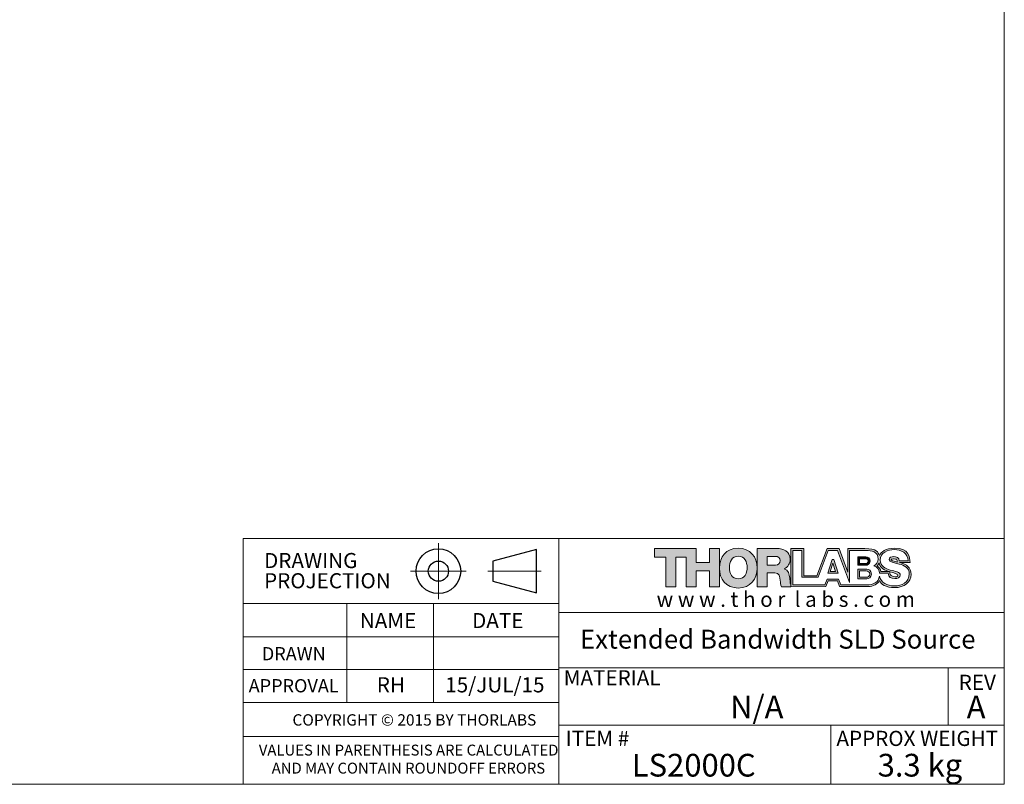
# Model space of a CAD drawing. Units: inches. Extents: x 0.1 to 10.9, y 0 to 8.5.
# Drawn here: x 5.5 to 10.9, y 0 to 4.2 of the extents above; entities that cross this region are included whole.
import ezdxf

# ---------------------------------------------------------------- set-up
doc = ezdxf.new("R2010")
doc.units = ezdxf.units.IN
doc.header["$MEASUREMENT"] = 0
doc.header["$PDSIZE"] = -1
doc.linetypes.add('CENTERX2', pattern=[0.8, 0.5, -0.1, 0.1, -0.1])
doc.styles.add('SLDTEXTSTYLE0', font='TXT', dxfattribs={"width": 0.75})
doc.styles.add('SLDTEXTSTYLE1', font='TXT', dxfattribs={"width": 0.6})

# ---------------------------------------------------------------- blocks, each defined once
blk = doc.blocks.new('Third Angle Projection Block')
at = {"color": 7, "linetype": 'CENTERX2', "lineweight": 0}
for p, q in [((3.9951, 0.9376), (3.9951, 0.5538)), ((3.8033, 0.7457), (4.187, 0.7457)), ((4.3361, 0.7457), (4.7029, 0.7457))]:
    blk.add_line(p, q, dxfattribs=at)
at = {"color": 7, "linetype": 'Continuous', "lineweight": 30}
for p, q in [((4.6701, 0.8957), (4.3701, 0.8153)), ((4.6701, 0.5957), (4.6701, 0.8957)), ((4.3701, 0.8153), (4.3701, 0.6761)), ((4.3701, 0.6761), (4.6701, 0.5957))]:
    blk.add_line(p, q, dxfattribs=at)
for radius in [0.1536, 0.0696]:
    blk.add_circle((3.9951, 0.7457), radius, dxfattribs=at)
at = {"color": 7, "linetype": 'Continuous', "lineweight": 0}
blk.add_point((3.9951, 0.7457), dxfattribs=at)
blk = doc.blocks.new('THORLABS LOGO1')
at = {"linetype": 'Continuous'}
blk.add_hatch(color=7, dxfattribs=at).paths.add_polyline_path([(2.398, 1.664), (2.398, 1.97), (2.618, 1.97), (2.618, 1.13), (2.398, 1.13), (2.398, 1.476), (2.109, 1.476), (2.109, 1.13), (1.889, 1.13), (1.889, 1.782), (1.661, 1.782), (1.661, 1.13), (1.441, 1.13), (1.441, 1.782), (1.189, 1.782), (1.189, 1.97), (2.109, 1.97), (2.109, 1.664)], flags=0)
h = blk.add_hatch(color=7, dxfattribs=at)
edge = h.paths.add_edge_path(flags=0)
edge.add_spline(control_points=[(3.034, 1.1), (3.3, 1.101), (3.45, 1.295), (3.449, 1.539), (3.449, 1.783), (3.298, 1.976), (3.032, 1.976)], knot_values=[0, 0, 0, 0, 1, 1, 1, 2, 2, 2, 2], weights=[1, 1, 1, 1, 1, 1, 1], degree=3, periodic=0)
edge.add_spline(control_points=[(3.032, 1.976), (2.768, 1.975), (2.619, 1.782), (2.619, 1.54)], knot_values=[3.002118, 3.002118, 3.002118, 3.002118, 4, 4, 4, 4], weights=[1, 1, 1, 1], degree=3, periodic=0)
edge.add_spline(control_points=[(2.619, 1.54), (2.619, 1.54), (2.619, 1.539), (2.619, 1.539), (2.618, 1.295), (2.768, 1.101), (3.034, 1.1)], knot_values=[2, 2, 2, 2, 2.002118, 2.002118, 2.002118, 3.002118, 3.002118, 3.002118, 3.002118], weights=[1, 1, 1, 1, 1, 1, 1], degree=3, periodic=0)
edge = h.paths.add_edge_path(flags=0)
edge.add_spline(control_points=[(3.033, 1.301), (2.891, 1.301), (2.837, 1.426), (2.837, 1.551)], knot_values=[3, 3, 3, 3, 4, 4, 4, 4], weights=[1, 1, 1, 1], degree=3, periodic=0)
edge.add_spline(control_points=[(2.837, 1.551), (2.837, 1.676), (2.891, 1.801), (3.033, 1.801)], knot_values=[2, 2, 2, 2, 3, 3, 3, 3], weights=[1, 1, 1, 1], degree=3, periodic=0)
edge.add_spline(control_points=[(3.033, 1.801), (3.175, 1.801), (3.229, 1.676), (3.229, 1.551)], knot_values=[1, 1, 1, 1, 2, 2, 2, 2], weights=[1, 1, 1, 1], degree=3, periodic=0)
edge.add_spline(control_points=[(3.229, 1.551), (3.229, 1.426), (3.175, 1.301), (3.033, 1.301)], knot_values=[0, 0, 0, 0, 1, 1, 1, 1], weights=[1, 1, 1, 1], degree=3, periodic=0)
h = blk.add_hatch(color=7, dxfattribs=at)
edge = h.paths.add_edge_path(flags=0)
edge.add_line((3.45, 1.13), (3.45, 1.97))
edge.add_line((3.45, 1.97), (3.88, 1.97))
edge.add_spline(control_points=[(3.88, 1.97), (4.029, 1.97), (4.175, 1.903), (4.175, 1.734)], knot_values=[1, 1, 1, 1, 2, 2, 2, 2], weights=[1, 1, 1, 1], degree=3, periodic=0)
edge.add_spline(control_points=[(4.175, 1.734), (4.175, 1.643), (4.132, 1.557), (4.043, 1.523)], knot_values=[2, 2, 2, 2, 3, 3, 3, 3], weights=[1, 1, 1, 1], degree=3, periodic=0)
edge.add_line((4.043, 1.523), (4.043, 1.521))
edge.add_spline(control_points=[(4.043, 1.521), (4.133, 1.499), (4.159, 1.399), (4.166, 1.319)], knot_values=[4, 4, 4, 4, 5, 5, 5, 5], weights=[1, 1, 1, 1], degree=3, periodic=0)
edge.add_spline(control_points=[(4.166, 1.319), (4.169, 1.293), (4.173, 1.219), (4.188, 1.17)], knot_values=[5, 5, 5, 5, 5.740443, 5.740443, 5.740443, 5.740443], weights=[1, 1, 1, 1], degree=3, periodic=0)
edge.add_line((4.188, 1.17), (4.188, 1.13))
edge.add_line((4.188, 1.13), (3.984, 1.13))
edge.add_spline(control_points=[(3.984, 1.13), (3.965, 1.158), (3.962, 1.241), (3.959, 1.264)], knot_values=[7, 7, 7, 7, 8, 8, 8, 8], weights=[1, 1, 1, 1], degree=3, periodic=0)
edge.add_spline(control_points=[(3.959, 1.264), (3.953, 1.349), (3.939, 1.436), (3.836, 1.436)], knot_values=[8, 8, 8, 8, 9, 9, 9, 9], weights=[1, 1, 1, 1], degree=3, periodic=0)
edge.add_line((3.836, 1.436), (3.67, 1.436))
edge.add_line((3.67, 1.436), (3.67, 1.13))
edge.add_line((3.67, 1.13), (3.45, 1.13))
edge = h.paths.add_edge_path(flags=0)
edge.add_line((3.845, 1.796), (3.67, 1.796))
edge.add_line((3.67, 1.796), (3.67, 1.606))
edge.add_line((3.67, 1.606), (3.854, 1.606))
edge.add_spline(control_points=[(3.854, 1.606), (3.92, 1.606), (3.956, 1.642), (3.956, 1.705)], knot_values=[1, 1, 1, 1, 2, 2, 2, 2], weights=[1, 1, 1, 1], degree=3, periodic=0)
edge.add_spline(control_points=[(3.956, 1.705), (3.956, 1.768), (3.906, 1.796), (3.845, 1.796)], knot_values=[2, 2, 2, 2, 3, 3, 3, 3], weights=[1, 1, 1, 1], degree=3, periodic=0)
h = blk.add_hatch(color=7, dxfattribs=at)
edge = h.paths.add_edge_path(flags=0)
edge.add_spline(control_points=[(6.142, 1.818), (6.107, 1.886), (6.086, 1.97), (5.816, 1.97)], knot_values=[4, 4, 4, 4, 5, 5, 5, 5], weights=[1, 1, 1, 1], degree=3, periodic=0)
edge.add_line((5.816, 1.97), (5.445, 1.97))
edge.add_line((5.445, 1.97), (5.445, 1.447))
edge.add_line((5.445, 1.447), (5.251, 1.97))
edge.add_line((5.251, 1.97), (4.991, 1.97))
edge.add_line((4.991, 1.97), (4.765, 1.372))
edge.add_line((4.765, 1.372), (4.478, 1.37))
edge.add_line((4.478, 1.37), (4.474, 1.97))
edge.add_line((4.474, 1.97), (4.188, 1.97))
edge.add_line((4.188, 1.97), (4.188, 1.13))
edge.add_line((4.188, 1.13), (4.963, 1.132))
edge.add_line((4.963, 1.132), (5.013, 1.256))
edge.add_line((5.013, 1.256), (5.217, 1.256))
edge.add_line((5.217, 1.256), (5.265, 1.132))
edge.add_line((5.265, 1.132), (5.893, 1.132))
edge.add_spline(control_points=[(5.893, 1.132), (6.005, 1.134), (6.109, 1.187), (6.141, 1.265)], knot_values=[19, 19, 19, 19, 20, 20, 20, 20], weights=[1, 1, 1, 1], degree=3, periodic=0)
edge.add_spline(control_points=[(6.141, 1.265), (6.171, 1.187), (6.276, 1.109), (6.48, 1.109)], knot_values=[20, 20, 20, 20, 21, 21, 21, 21], weights=[1, 1, 1, 1], degree=3, periodic=0)
edge.add_spline(control_points=[(6.48, 1.109), (6.684, 1.109), (6.835, 1.233), (6.835, 1.396)], knot_values=[21, 21, 21, 21, 22, 22, 22, 22], weights=[1, 1, 1, 1], degree=3, periodic=0)
edge.add_spline(control_points=[(6.835, 1.396), (6.835, 1.561), (6.74, 1.62), (6.588, 1.66)], knot_values=[22, 22, 22, 22, 23, 23, 23, 23], weights=[1, 1, 1, 1], degree=3, periodic=0)
edge.add_spline(control_points=[(6.588, 1.66), (6.586, 1.661), (6.584, 1.661), (6.582, 1.662)], knot_values=[0, 0, 0, 0, 1, 1, 1, 1], weights=[1, 1, 1, 1], degree=3, periodic=0)
edge.add_line((6.582, 1.662), (6.814, 1.66))
edge.add_spline(control_points=[(6.814, 1.66), (6.814, 1.782), (6.79, 1.978), (6.464, 1.978)], knot_values=[2, 2, 2, 2, 3, 3, 3, 3], weights=[1, 1, 1, 1], degree=3, periodic=0)
edge.add_spline(control_points=[(6.464, 1.978), (6.274, 1.978), (6.18, 1.886), (6.142, 1.818)], knot_values=[3, 3, 3, 3, 4, 4, 4, 4], weights=[1, 1, 1, 1], degree=3, periodic=0)
edge = h.paths.add_edge_path(flags=0)
edge.add_spline(control_points=[(6.548, 1.382), (6.539, 1.345), (6.512, 1.334), (6.441, 1.354)], knot_values=[4, 4, 4, 4, 5, 5, 5, 5], weights=[1, 1, 1, 1], degree=3, periodic=0)
edge.add_spline(control_points=[(6.441, 1.354), (6.367, 1.374), (6.366, 1.415), (6.366, 1.46)], knot_values=[5, 5, 5, 5, 6, 6, 6, 6], weights=[1, 1, 1, 1], degree=3, periodic=0)
edge.add_spline(control_points=[(6.366, 1.46), (6.459, 1.433), (6.553, 1.401), (6.548, 1.382)], knot_values=[3, 3, 3, 3, 4, 4, 4, 4], weights=[1, 1, 1, 1], degree=3, periodic=0)
edge = h.paths.add_edge_path(flags=0)
edge.add_spline(control_points=[(6.114, 1.739), (6.114, 1.671), (6.074, 1.616), (6.014, 1.587)], knot_values=[17, 17, 17, 17, 18, 18, 18, 18], weights=[1, 1, 1, 1], degree=3, periodic=0)
edge.add_spline(control_points=[(6.014, 1.587), (6.089, 1.565), (6.137, 1.504), (6.144, 1.427)], knot_values=[18, 18, 18, 18, 19, 19, 19, 19], weights=[1, 1, 1, 1], degree=3, periodic=0)
edge.add_line((6.144, 1.427), (6.333, 1.427))
edge.add_spline(control_points=[(6.333, 1.427), (6.337, 1.338), (6.393, 1.309), (6.477, 1.309)], knot_values=[20, 20, 20, 20, 21, 21, 21, 21], weights=[1, 1, 1, 1], degree=3, periodic=0)
edge.add_spline(control_points=[(6.477, 1.309), (6.536, 1.309), (6.598, 1.33), (6.598, 1.386)], knot_values=[21, 21, 21, 21, 22, 22, 22, 22], weights=[1, 1, 1, 1], degree=3, periodic=0)
edge.add_spline(control_points=[(6.598, 1.386), (6.598, 1.453), (6.489, 1.466), (6.38, 1.496)], knot_values=[22, 22, 22, 22, 23, 23, 23, 23], weights=[1, 1, 1, 1], degree=3, periodic=0)
edge.add_spline(control_points=[(6.38, 1.496), (6.271, 1.527), (6.158, 1.576), (6.158, 1.715)], knot_values=[23, 23, 23, 23, 24, 24, 24, 24], weights=[1, 1, 1, 1], degree=3, periodic=0)
edge.add_spline(control_points=[(6.158, 1.715), (6.158, 1.88), (6.325, 1.945), (6.467, 1.945)], knot_values=[24, 24, 24, 24, 25, 25, 25, 25], weights=[1, 1, 1, 1], degree=3, periodic=0)
edge.add_spline(control_points=[(6.467, 1.945), (6.618, 1.945), (6.77, 1.872), (6.771, 1.701)], knot_values=[25, 25, 25, 25, 26, 26, 26, 26], weights=[1, 1, 1, 1], degree=3, periodic=0)
edge.add_line((6.771, 1.701), (6.574, 1.701))
edge.add_spline(control_points=[(6.574, 1.701), (6.577, 1.77), (6.512, 1.792), (6.451, 1.792)], knot_values=[27, 27, 27, 27, 28, 28, 28, 28], weights=[1, 1, 1, 1], degree=3, periodic=0)
edge.add_spline(control_points=[(6.451, 1.792), (6.409, 1.792), (6.355, 1.777), (6.355, 1.727)], knot_values=[28, 28, 28, 28, 29, 29, 29, 29], weights=[1, 1, 1, 1], degree=3, periodic=0)
edge.add_spline(control_points=[(6.355, 1.727), (6.355, 1.669), (6.465, 1.659), (6.576, 1.628)], knot_values=[29, 29, 29, 29, 30, 30, 30, 30], weights=[1, 1, 1, 1], degree=3, periodic=0)
edge.add_spline(control_points=[(6.576, 1.628), (6.685, 1.597), (6.796, 1.546), (6.796, 1.41)], knot_values=[30, 30, 30, 30, 31, 31, 31, 31], weights=[1, 1, 1, 1], degree=3, periodic=0)
edge.add_spline(control_points=[(6.796, 1.41), (6.796, 1.218), (6.632, 1.147), (6.465, 1.147)], knot_values=[31, 31, 31, 31, 32, 32, 32, 32], weights=[1, 1, 1, 1], degree=3, periodic=0)
edge.add_spline(control_points=[(6.465, 1.147), (6.311, 1.147), (6.172, 1.216), (6.142, 1.364)], knot_values=[0, 0, 0, 0, 1, 1, 1, 1], weights=[1, 1, 1, 1], degree=3, periodic=0)
edge.add_spline(control_points=[(6.142, 1.364), (6.122, 1.22), (5.998, 1.169), (5.849, 1.169)], knot_values=[1, 1, 1, 1, 2, 2, 2, 2], weights=[1, 1, 1, 1], degree=3, periodic=0)
edge.add_line((5.849, 1.169), (5.294, 1.169))
edge.add_line((5.294, 1.169), (5.238, 1.298))
edge.add_line((5.238, 1.298), (4.992, 1.298))
edge.add_line((4.992, 1.298), (4.935, 1.17))
edge.add_line((4.935, 1.17), (4.233, 1.17))
edge.add_line((4.233, 1.17), (4.233, 1.929))
edge.add_line((4.233, 1.929), (4.431, 1.929))
edge.add_line((4.431, 1.929), (4.431, 1.342))
edge.add_line((4.431, 1.342), (4.795, 1.342))
edge.add_line((4.795, 1.342), (5.015, 1.929))
edge.add_line((5.015, 1.929), (5.216, 1.929))
edge.add_line((5.216, 1.929), (5.484, 1.222))
edge.add_line((5.484, 1.222), (5.484, 1.929))
edge.add_line((5.484, 1.929), (5.84, 1.929))
edge.add_spline(control_points=[(5.84, 1.929), (5.97, 1.931), (6.114, 1.897), (6.114, 1.739)], knot_values=[16, 16, 16, 16, 17, 17, 17, 17], weights=[1, 1, 1, 1], degree=3, periodic=0)
edge = h.paths.add_edge_path(flags=0)
edge.add_line((6.361, 1.462), (6.17, 1.462))
edge.add_spline(control_points=[(6.17, 1.462), (6.17, 1.519), (6.12, 1.569), (6.089, 1.59)], knot_values=[8, 8, 8, 8, 9, 9, 9, 9], weights=[1, 1, 1, 1], degree=3, periodic=0)
edge.add_spline(control_points=[(6.089, 1.59), (6.104, 1.608), (6.128, 1.626), (6.136, 1.658)], knot_values=[9, 9, 9, 9, 10, 10, 10, 10], weights=[1, 1, 1, 1], degree=3, periodic=0)
edge.add_spline(control_points=[(6.136, 1.658), (6.136, 1.569), (6.219, 1.501), (6.324, 1.472)], knot_values=[10, 10, 10, 10, 11, 11, 11, 11], weights=[1, 1, 1, 1], degree=3, periodic=0)
edge.add_spline(control_points=[(6.324, 1.472), (6.336, 1.469), (6.349, 1.465), (6.361, 1.462)], knot_values=[0, 0, 0, 0, 1, 1, 1, 1], weights=[1, 1, 1, 1], degree=3, periodic=0)
edge = h.paths.add_edge_path(flags=0)
edge.add_spline(control_points=[(6.466, 1.742), (6.511, 1.74), (6.526, 1.731), (6.53, 1.704)], knot_values=[2, 2, 2, 2, 3, 3, 3, 3], weights=[1, 1, 1, 1], degree=3, periodic=0)
edge.add_spline(control_points=[(6.53, 1.704), (6.532, 1.693), (6.532, 1.686), (6.532, 1.672)], knot_values=[3, 3, 3, 3, 4, 4, 4, 4], weights=[1, 1, 1, 1], degree=3, periodic=0)
edge.add_spline(control_points=[(6.532, 1.672), (6.427, 1.699), (6.398, 1.703), (6.398, 1.726)], knot_values=[0, 0, 0, 0, 1, 1, 1, 1], weights=[1, 1, 1, 1], degree=3, periodic=0)
edge.add_spline(control_points=[(6.398, 1.726), (6.398, 1.736), (6.444, 1.742), (6.466, 1.742)], knot_values=[1, 1, 1, 1, 2, 2, 2, 2], weights=[1, 1, 1, 1], degree=3, periodic=0)
h = blk.add_hatch(color=7, dxfattribs=at)
edge = h.paths.add_edge_path(flags=0)
edge.add_line((5.665, 1.602), (5.665, 1.786))
edge.add_line((5.665, 1.786), (5.841, 1.786))
edge.add_spline(control_points=[(5.841, 1.786), (5.889, 1.786), (5.934, 1.763), (5.934, 1.693)], knot_values=[1, 1, 1, 1, 2, 2, 2, 2], weights=[1, 1, 1, 1], degree=3, periodic=0)
edge.add_spline(control_points=[(5.934, 1.693), (5.934, 1.625), (5.88, 1.602), (5.841, 1.602)], knot_values=[2, 2, 2, 2, 3, 3, 3, 3], weights=[1, 1, 1, 1], degree=3, periodic=0)
edge.add_line((5.841, 1.602), (5.665, 1.602))
edge = h.paths.add_edge_path(flags=0)
edge.add_spline(control_points=[(5.891, 1.692), (5.891, 1.732), (5.859, 1.745), (5.826, 1.745)], knot_values=[3, 3, 3, 3, 4, 4, 4, 4], weights=[1, 1, 1, 1], degree=3, periodic=0)
edge.add_line((5.826, 1.745), (5.703, 1.745))
edge.add_line((5.703, 1.745), (5.703, 1.639))
edge.add_line((5.703, 1.639), (5.826, 1.639))
edge.add_spline(control_points=[(5.826, 1.639), (5.853, 1.639), (5.891, 1.652), (5.891, 1.692)], knot_values=[2, 2, 2, 2, 3, 3, 3, 3], weights=[1, 1, 1, 1], degree=3, periodic=0)
h = blk.add_hatch(color=7, dxfattribs=at)
h.paths.add_polyline_path([(5.003, 1.425), (5.229, 1.425), (5.133, 1.729), (5.102, 1.729)], flags=0)
h.paths.add_polyline_path([(5.056, 1.466), (5.115, 1.649), (5.173, 1.466)], flags=0)
h = blk.add_hatch(color=7, dxfattribs=at)
edge = h.paths.add_edge_path(flags=0)
edge.add_line((5.665, 1.302), (5.665, 1.514))
edge.add_line((5.665, 1.514), (5.86, 1.514))
edge.add_spline(control_points=[(5.86, 1.514), (5.913, 1.514), (5.963, 1.488), (5.963, 1.407)], knot_values=[1, 1, 1, 1, 2, 2, 2, 2], weights=[1, 1, 1, 1], degree=3, periodic=0)
edge.add_spline(control_points=[(5.963, 1.407), (5.963, 1.329), (5.904, 1.302), (5.86, 1.302)], knot_values=[2, 2, 2, 2, 3, 3, 3, 3], weights=[1, 1, 1, 1], degree=3, periodic=0)
edge.add_line((5.86, 1.302), (5.665, 1.302))
edge = h.paths.add_edge_path(flags=0)
edge.add_spline(control_points=[(5.927, 1.406), (5.927, 1.458), (5.889, 1.475), (5.849, 1.475)], knot_values=[3, 3, 3, 3, 4, 4, 4, 4], weights=[1, 1, 1, 1], degree=3, periodic=0)
edge.add_line((5.849, 1.475), (5.702, 1.475))
edge.add_line((5.702, 1.475), (5.702, 1.338))
edge.add_line((5.702, 1.338), (5.849, 1.338))
edge.add_spline(control_points=[(5.849, 1.338), (5.882, 1.338), (5.927, 1.355), (5.927, 1.406)], knot_values=[2, 2, 2, 2, 3, 3, 3, 3], weights=[1, 1, 1, 1], degree=3, periodic=0)
at = {"color": 7, "linetype": 'Continuous', "lineweight": 0}
for p, q in [((1.189, 1.782), (1.189, 1.97)), ((1.189, 1.97), (2.109, 1.97)), ((2.109, 1.97), (2.109, 1.664)), ((2.398, 1.664), (2.398, 1.97)), ((2.398, 1.97), (2.618, 1.97)), ((2.618, 1.97), (2.618, 1.13)), ((3.45, 1.97), (3.88, 1.97)), ((3.45, 1.13), (3.45, 1.97)), ((4.474, 1.97), (4.188, 1.97)), ((4.188, 1.97), (4.188, 1.13)), ((4.478, 1.37), (4.474, 1.97)), ((4.991, 1.97), (4.765, 1.372)), ((5.251, 1.97), (4.991, 1.97)), ((5.445, 1.447), (5.251, 1.97)), ((5.816, 1.97), (5.445, 1.97)), ((5.445, 1.97), (5.445, 1.447)), ((1.441, 1.782), (1.189, 1.782)), ((1.441, 1.13), (1.441, 1.782)), ((1.889, 1.782), (1.661, 1.782)), ((1.661, 1.782), (1.661, 1.13)), ((1.889, 1.13), (1.889, 1.782)), ((3.845, 1.796), (3.67, 1.796)), ((3.67, 1.796), (3.67, 1.606)), ((4.233, 1.17), (4.233, 1.929)), ((4.233, 1.929), (4.431, 1.929)), ((4.431, 1.929), (4.431, 1.342)), ((4.795, 1.342), (5.015, 1.929)), ((5.015, 1.929), (5.216, 1.929)), ((5.216, 1.929), (5.484, 1.222)), ((5.484, 1.222), (5.484, 1.929)), ((5.484, 1.929), (5.84, 1.929)), ((5.665, 1.786), (5.841, 1.786)), ((5.665, 1.602), (5.665, 1.786)), ((5.703, 1.745), (5.703, 1.639)), ((5.826, 1.745), (5.703, 1.745)), ((2.109, 1.664), (2.398, 1.664)), ((3.67, 1.606), (3.854, 1.606)), ((4.043, 1.523), (4.043, 1.521)), ((5.003, 1.425), (5.102, 1.729)), ((5.115, 1.649), (5.056, 1.466)), ((5.102, 1.729), (5.133, 1.729)), ((5.173, 1.466), (5.115, 1.649)), ((5.133, 1.729), (5.229, 1.425)), ((5.841, 1.602), (5.665, 1.602)), ((5.703, 1.639), (5.826, 1.639)), ((6.771, 1.701), (6.574, 1.701)), ((6.582, 1.662), (6.814, 1.66)), ((2.398, 1.476), (2.109, 1.476)), ((2.109, 1.476), (2.109, 1.13)), ((2.398, 1.13), (2.398, 1.476)), ((3.836, 1.436), (3.67, 1.436)), ((3.67, 1.436), (3.67, 1.13)), ((4.431, 1.342), (4.795, 1.342)), ((4.765, 1.372), (4.478, 1.37)), ((5.229, 1.425), (5.003, 1.425)), ((5.056, 1.466), (5.173, 1.466)), ((5.665, 1.514), (5.86, 1.514)), ((5.665, 1.302), (5.665, 1.514)), ((5.86, 1.302), (5.665, 1.302)), ((5.702, 1.475), (5.702, 1.338)), ((5.849, 1.475), (5.702, 1.475)), ((5.702, 1.338), (5.849, 1.338)), ((6.144, 1.427), (6.333, 1.427)), ((6.361, 1.462), (6.17, 1.462)), ((1.661, 1.13), (1.441, 1.13)), ((2.109, 1.13), (1.889, 1.13)), ((2.618, 1.13), (2.398, 1.13)), ((3.67, 1.13), (3.45, 1.13)), ((4.188, 1.13), (3.984, 1.13)), ((4.188, 1.17), (4.188, 1.13)), ((4.188, 1.13), (4.963, 1.132)), ((4.935, 1.17), (4.233, 1.17)), ((4.992, 1.298), (4.935, 1.17)), ((4.963, 1.132), (5.013, 1.256)), ((5.238, 1.298), (4.992, 1.298)), ((5.013, 1.256), (5.217, 1.256)), ((5.217, 1.256), (5.265, 1.132)), ((5.294, 1.169), (5.238, 1.298)), ((5.265, 1.132), (5.893, 1.132)), ((5.849, 1.169), (5.294, 1.169))]:
    blk.add_line(p, q, dxfattribs=at)
at = {"color": 8, "linetype": 'Continuous', "lineweight": 0}
for points in [[(2.619, 1.54), (2.619, 1.782), (2.768, 1.975), (3.032, 1.976)], [(3.88, 1.97), (4.029, 1.97), (4.175, 1.903), (4.175, 1.734)], [(6.142, 1.818), (6.107, 1.886), (6.086, 1.97), (5.816, 1.97)], [(6.464, 1.978), (6.274, 1.978), (6.18, 1.886), (6.142, 1.818)], [(6.814, 1.66), (6.814, 1.782), (6.79, 1.978), (6.464, 1.978)], [(3.033, 1.801), (2.891, 1.801), (2.837, 1.676), (2.837, 1.551)], [(3.229, 1.551), (3.229, 1.676), (3.175, 1.801), (3.033, 1.801)], [(3.956, 1.705), (3.956, 1.768), (3.906, 1.796), (3.845, 1.796)], [(4.175, 1.734), (4.175, 1.643), (4.132, 1.557), (4.043, 1.523)], [(5.891, 1.692), (5.891, 1.732), (5.859, 1.745), (5.826, 1.745)], [(5.84, 1.929), (5.97, 1.931), (6.114, 1.897), (6.114, 1.739)], [(5.841, 1.786), (5.889, 1.786), (5.934, 1.763), (5.934, 1.693)], [(6.114, 1.739), (6.114, 1.671), (6.074, 1.616), (6.014, 1.587)], [(6.158, 1.715), (6.158, 1.88), (6.325, 1.945), (6.467, 1.945)], [(6.451, 1.792), (6.409, 1.792), (6.355, 1.777), (6.355, 1.727)], [(6.398, 1.726), (6.398, 1.736), (6.444, 1.742), (6.466, 1.742)], [(6.574, 1.701), (6.577, 1.77), (6.512, 1.792), (6.451, 1.792)], [(6.466, 1.742), (6.511, 1.74), (6.526, 1.731), (6.53, 1.704)], [(6.467, 1.945), (6.618, 1.945), (6.77, 1.872), (6.771, 1.701)], [(2.837, 1.551), (2.837, 1.426), (2.891, 1.301), (3.033, 1.301)], [(3.033, 1.301), (3.175, 1.301), (3.229, 1.426), (3.229, 1.551)], [(3.854, 1.606), (3.92, 1.606), (3.956, 1.642), (3.956, 1.705)], [(4.043, 1.521), (4.133, 1.499), (4.159, 1.399), (4.166, 1.319)], [(5.826, 1.639), (5.853, 1.639), (5.891, 1.652), (5.891, 1.692)], [(5.934, 1.693), (5.934, 1.625), (5.88, 1.602), (5.841, 1.602)], [(6.014, 1.587), (6.089, 1.565), (6.137, 1.504), (6.144, 1.427)], [(6.089, 1.59), (6.104, 1.608), (6.128, 1.626), (6.136, 1.658)], [(6.17, 1.462), (6.17, 1.519), (6.12, 1.569), (6.089, 1.59)], [(6.136, 1.658), (6.136, 1.569), (6.219, 1.501), (6.324, 1.472)], [(6.38, 1.496), (6.271, 1.527), (6.158, 1.576), (6.158, 1.715)], [(6.355, 1.727), (6.355, 1.669), (6.465, 1.659), (6.576, 1.628)], [(6.532, 1.672), (6.427, 1.699), (6.398, 1.703), (6.398, 1.726)], [(6.53, 1.704), (6.532, 1.693), (6.532, 1.686), (6.532, 1.672)], [(6.576, 1.628), (6.685, 1.597), (6.796, 1.546), (6.796, 1.41)], [(6.588, 1.66), (6.586, 1.661), (6.584, 1.661), (6.582, 1.662)], [(6.835, 1.396), (6.835, 1.561), (6.74, 1.62), (6.588, 1.66)], [(3.959, 1.264), (3.953, 1.349), (3.939, 1.436), (3.836, 1.436)], [(4.166, 1.319), (4.169, 1.293), (4.173, 1.219), (4.188, 1.17)], [(5.927, 1.406), (5.927, 1.458), (5.889, 1.475), (5.849, 1.475)], [(5.849, 1.338), (5.882, 1.338), (5.927, 1.355), (5.927, 1.406)], [(6.142, 1.364), (6.122, 1.22), (5.998, 1.169), (5.849, 1.169)], [(5.86, 1.514), (5.913, 1.514), (5.963, 1.488), (5.963, 1.407)], [(5.963, 1.407), (5.963, 1.329), (5.904, 1.302), (5.86, 1.302)], [(6.465, 1.147), (6.311, 1.147), (6.172, 1.216), (6.142, 1.364)], [(6.324, 1.472), (6.336, 1.469), (6.349, 1.465), (6.361, 1.462)], [(6.333, 1.427), (6.337, 1.338), (6.393, 1.309), (6.477, 1.309)], [(6.366, 1.46), (6.459, 1.433), (6.553, 1.401), (6.548, 1.382)], [(6.441, 1.354), (6.367, 1.374), (6.366, 1.415), (6.366, 1.46)], [(6.598, 1.386), (6.598, 1.453), (6.489, 1.466), (6.38, 1.496)], [(6.548, 1.382), (6.539, 1.345), (6.512, 1.334), (6.441, 1.354)], [(6.796, 1.41), (6.796, 1.218), (6.632, 1.147), (6.465, 1.147)], [(6.477, 1.309), (6.536, 1.309), (6.598, 1.33), (6.598, 1.386)], [(6.48, 1.109), (6.684, 1.109), (6.835, 1.233), (6.835, 1.396)], [(3.984, 1.13), (3.965, 1.158), (3.962, 1.241), (3.959, 1.264)], [(5.893, 1.132), (6.005, 1.134), (6.109, 1.187), (6.141, 1.265)], [(6.141, 1.265), (6.171, 1.187), (6.276, 1.109), (6.48, 1.109)]]:
    blk.add_open_spline(points, degree=3, dxfattribs=at)
for points, knots in [([(3.032, 1.976), (3.298, 1.976), (3.449, 1.783), (3.449, 1.539), (3.45, 1.295), (3.3, 1.101), (3.034, 1.1)], [0, 0, 0, 0, 1, 1, 1, 2, 2, 2, 2]), ([(3.034, 1.1), (2.768, 1.101), (2.618, 1.295), (2.619, 1.539), (2.619, 1.539), (2.619, 1.54), (2.619, 1.54)], [2, 2, 2, 2, 3, 3, 3, 3.002118, 3.002118, 3.002118, 3.002118])]:
    blk.add_open_spline(points, degree=3, knots=knots, dxfattribs=at)
blk = doc.blocks.new('SW_NOTE_0')
at = {"color": 0, "linetype": 'Continuous', "lineweight": 0, "char_height": 0.06, "attachment_point": 2, "style": 'SLDTEXTSTYLE0'}
for s, insert in [('VALUES IN PARENTHESIS ARE CALCULATED', (0.7837, 0.0773)), ('AND MAY CONTAIN ROUNDOFF ERRORS', (0.7826, -0.022))]:
    blk.add_mtext(s, dxfattribs=dict(at, insert=insert))
blk = doc.blocks.new('SW_NOTE_1')
at = {"color": 0, "linetype": 'Continuous', "lineweight": 0, "char_height": 0.08333, "attachment_point": 1, "style": 'SLDTEXTSTYLE0'}
for s, insert in [('DRAWING', (0, 0.1074)), ('PROJECTION', (0, -0.0037))]:
    blk.add_mtext(s, dxfattribs=dict(at, insert=insert))

msp = doc.modelspace()

# ---------------------------------------------------------------- linework, layer by layer
at = {"color": 7, "linetype": 'Continuous', "lineweight": 0}
for p, q in [((10.9445, 0.0356), (10.9445, 8.4506)), ((10.9445, 1.3874), (10.9445, 1.9698)), ((6.7572, 0.2977), (6.7572, 1.3874)), ((6.7572, 1.3874), (8.4938, 1.3874)), ((8.4938, 1.3874), (8.4938, 0.0356)), ((8.4938, 1.3874), (10.9445, 1.3874)), ((6.7572, 0.4841), (6.7572, 1.0302)), ((6.7572, 0.0356), (6.7572, 1.0302)), ((8.4938, 1.0302), (6.7572, 1.0302)), ((7.3281, 1.0302), (7.3281, 0.4841)), ((7.8037, 1.0302), (7.8037, 0.4841)), ((8.4938, 0.98), (10.9445, 0.98)), ((8.4938, 0.846), (6.7572, 0.846)), ((8.4938, 0.6662), (6.7572, 0.6662)), ((8.4938, 0.6756), (10.9445, 0.6756)), ((10.6365, 0.6756), (10.6365, 0.3599)), ((8.4938, 0.4841), (6.7572, 0.4841)), ((6.7572, 0.4841), (6.7572, 0.2977)), ((8.4938, 0.3599), (10.9445, 0.3599)), ((9.9901, 0.3599), (9.9901, 0.0356)), ((6.7572, 0.2977), (8.4938, 0.2977)), ((10.9445, 0.0356), (0.0622, 0.0356))]:
    msp.add_line(p, q, dxfattribs=at)

# ---------------------------------------------------------------- block references
at = {"color": 7, "linetype": 'Continuous'}
for name, p, xscale, yscale, zscale in [('Third Angle Projection Block', (4.6349, 0.6109), 0.8, 0.8, 0.8), ('THORLABS LOGO1', (8.7224, 0.8396), 0.25, 0.25, 0.25)]:
    msp.add_blockref(name, p, dxfattribs=dict(at, xscale=xscale, yscale=yscale, zscale=zscale))
at = {"color": 7, "linetype": 'Continuous', "lineweight": 0}
for name, p in [('SW_NOTE_1', (6.872, 1.2001)), ('SW_NOTE_0', (6.8836, 0.1754))]:
    msp.add_blockref(name, p, dxfattribs=at)

# ---------------------------------------------------------------- texts
for s, insert, char_height, attachment_point, style in [('w w w . t h o r  l a b s . c o m', (9.0316, 1.0943), 0.083333, 1, 'SLDTEXTSTYLE1'), ('NAME', (7.3987, 0.9772), 0.08333, 1, 'SLDTEXTSTYLE0'), ('DATE', (8.0163, 0.9772), 0.08333, 1, 'SLDTEXTSTYLE0'), ('Extended Bandwidth SLD Source', (9.698, 0.8851), 0.104167, 2, 'SLDTEXTSTYLE0'), ('DRAWN', (6.8595, 0.7895), 0.07292, 1, 'SLDTEXTSTYLE0'), ('MATERIAL', (8.5205, 0.6624), 0.08333, 1, 'SLDTEXTSTYLE0'), ('APPROVAL', (6.7872, 0.6133), 0.07292, 1, 'SLDTEXTSTYLE0'), ('RH', (7.492, 0.6237), 0.08333, 1, 'SLDTEXTSTYLE0'), ('15/JUL/15', (7.8687, 0.6237), 0.08333, 1, 'SLDTEXTSTYLE0'), ('REV', (10.6936, 0.6373), 0.08333, 1, 'SLDTEXTSTYLE0'), ('N/A', (9.5825, 0.5227), 0.125, 2, 'SLDTEXTSTYLE0'), ('A', (10.7893, 0.5227), 0.125, 2, 'SLDTEXTSTYLE0'), ('COPYRIGHT © 2015 BY THORLABS', (7.0281, 0.42), 0.0625, 1, 'SLDTEXTSTYLE0'), ('ITEM #', (8.5315, 0.3287), 0.08333, 1, 'SLDTEXTSTYLE0'), ('APPROX WEIGHT', (10.0209, 0.3287), 0.083333, 1, 'SLDTEXTSTYLE0'), ('LS2000C', (9.2359, 0.202), 0.125, 2, 'SLDTEXTSTYLE0'), ('3.3 kg', (10.4803, 0.202), 0.125, 2, 'SLDTEXTSTYLE0')]:
    msp.add_mtext(s, dxfattribs=dict(at, insert=insert, char_height=char_height, attachment_point=attachment_point, style=style))

doc.saveas('drawing.dxf')
